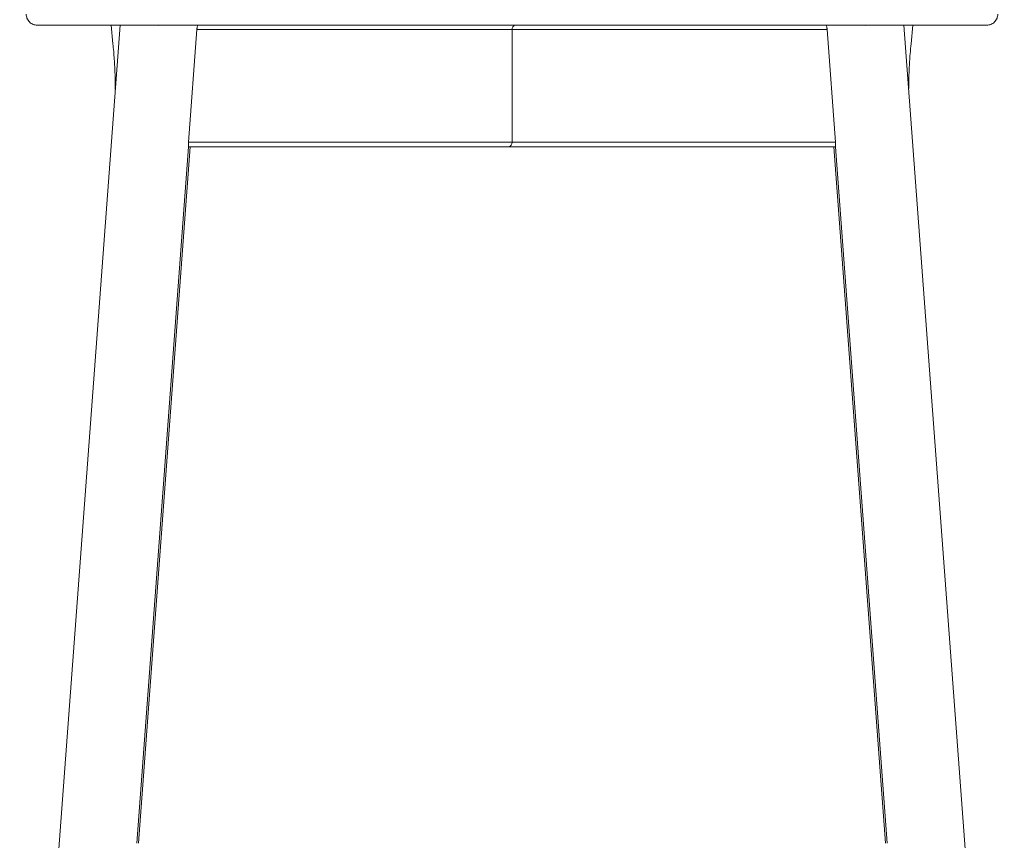
# Model space of a CAD drawing. Units: millimetres. Extents: x -2434 to 2692, y -2085 to 2010.
# Drawn here: x -1364 to -919, y -1456 to -1085 of the extents above; entities that cross this region are included whole.
import ezdxf

# ---------------------------------------------------------------- set-up
doc = ezdxf.new("R2010")
doc.units = ezdxf.units.MM
doc.header["$MEASUREMENT"] = 0
doc.layers.get('0').update_dxf_attribs({"lineweight": 0})

# ---------------------------------------------------------------- blocks, each defined once
blk = doc.blocks.new('Block_8')
at = {"color": 7, "lineweight": 9, "true_color": 0xffffff}
for p, q in [((-1319, -1087.22), (-1364.47, -1699.03)), ((-1323.07, -1087.22), (-1322.23, -1095.59)), ((-1300.88, -1087.22), (-1301.71, -1087.32)), ((-1283.9, -1087.25), (-1283.9, -1087.22)), ((-999.16, -1087.22), (-999.16, -1087.25)), ((-981.35, -1087.32), (-982.19, -1087.22)), ((-918.6, -1699.03), (-964.07, -1087.22)), ((-960.83, -1095.59), (-960, -1087.22)), ((-1288.02, -1140.22), (-1284.23, -1089.22)), ((-998.83, -1089.22), (-1284.23, -1089.22)), ((-1141.53, -1140.22), (-1141.53, -1089.22)), ((-998.83, -1089.22), (-995.04, -1140.22)), ((-1288.02, -1140.22), (-995.04, -1140.22)), ((-1311.41, -1457.4), (-1287.99, -1142.19)), ((-1310.7, -1457.4), (-1287.27, -1142.22)), ((-995.08, -1142.22), (-1287.99, -1142.22)), ((-995.79, -1142.22), (-972.37, -1457.4)), ((-995.08, -1142.19), (-971.65, -1457.4))]:
    blk.add_line(p, q, dxfattribs=at)
for points, knots in [([(-1361.52, -1082.22), (-1361.45, -1082.85), (-1361.38, -1083.48), (-1361.17, -1084.06), (-1361.05, -1084.37), (-1360.89, -1084.67), (-1360.7, -1084.96), (-1360.51, -1085.24), (-1360.3, -1085.51), (-1360.05, -1085.75), (-1359.81, -1086), (-1359.54, -1086.21), (-1359.25, -1086.4), (-1358.97, -1086.59), (-1358.67, -1086.75), (-1358.36, -1086.87), (-1357.78, -1087.09), (-1357.15, -1087.15), (-1356.52, -1087.22)], [0, 0, 0, 0, 1, 1, 1, 2, 2, 2, 3, 3, 3, 4, 4, 4, 5, 5, 5, 6, 6, 6, 6]), ([(-926.55, -1087.22), (-925.92, -1087.15), (-925.29, -1087.09), (-924.71, -1086.87), (-924.4, -1086.75), (-924.09, -1086.59), (-923.81, -1086.4), (-923.52, -1086.21), (-923.26, -1086), (-923.01, -1085.75), (-922.77, -1085.51), (-922.55, -1085.24), (-922.36, -1084.96), (-922.18, -1084.67), (-922.02, -1084.37), (-921.9, -1084.06), (-921.68, -1083.48), (-921.61, -1082.85), (-921.55, -1082.22)], [0, 0, 0, 0, 1, 1, 1, 2, 2, 2, 3, 3, 3, 4, 4, 4, 5, 5, 5, 6, 6, 6, 6]), ([(-1141.53, -1087.22), (-1152.9, -1087.22), (-1164.26, -1087.22), (-1175.62, -1087.22), (-1186.98, -1087.22), (-1198.33, -1087.22), (-1209.68, -1087.22), (-1215.36, -1087.22), (-1221.04, -1087.22), (-1226.71, -1087.22), (-1232.37, -1087.22), (-1238.04, -1087.22), (-1243.69, -1087.22), (-1249.34, -1087.22), (-1254.99, -1087.22), (-1260.62, -1087.22), (-1266.25, -1087.22), (-1271.87, -1087.22), (-1277.47, -1087.22), (-1280.27, -1087.22), (-1283.07, -1087.22), (-1285.84, -1087.22), (-1288.62, -1087.22), (-1291.38, -1087.22), (-1294.12, -1087.22), (-1296.87, -1087.22), (-1299.59, -1087.22), (-1302.29, -1087.22), (-1305, -1087.22), (-1307.68, -1087.22), (-1310.33, -1087.22), (-1311.65, -1087.22), (-1312.97, -1087.22), (-1314.28, -1087.22), (-1315.59, -1087.22), (-1316.88, -1087.22), (-1318.16, -1087.22), (-1320.71, -1087.22), (-1323.19, -1087.22), (-1325.59, -1087.22), (-1327.98, -1087.22), (-1330.28, -1087.22), (-1332.48, -1087.22), (-1333.03, -1087.22), (-1333.57, -1087.22), (-1334.1, -1087.22), (-1334.63, -1087.22), (-1335.15, -1087.22), (-1335.66, -1087.22), (-1336.69, -1087.22), (-1337.66, -1087.22), (-1338.6, -1087.22), (-1340.47, -1087.22), (-1342.17, -1087.22), (-1343.71, -1087.22), (-1344.48, -1087.22), (-1345.21, -1087.22), (-1345.9, -1087.22), (-1346.59, -1087.22), (-1347.24, -1087.22), (-1347.84, -1087.22), (-1349.05, -1087.22), (-1350.08, -1087.22), (-1350.97, -1087.22), (-1351.86, -1087.22), (-1352.61, -1087.22), (-1353.24, -1087.22), (-1353.56, -1087.22), (-1353.85, -1087.22), (-1354.11, -1087.22), (-1354.37, -1087.22), (-1354.61, -1087.22), (-1354.82, -1087.22), (-1355.25, -1087.22), (-1355.58, -1087.22), (-1355.83, -1087.22), (-1356.08, -1087.22), (-1356.25, -1087.22), (-1356.36, -1087.22), (-1356.48, -1087.22), (-1356.52, -1087.22), (-1356.52, -1087.22)], [0, 0, 0, 0, 1, 1, 1, 2, 2, 2, 3, 3, 3, 4, 4, 4, 5, 5, 5, 6, 6, 6, 7, 7, 7, 8, 8, 8, 9, 9, 9, 10, 10, 10, 11, 11, 11, 12, 12, 12, 13, 13, 13, 14, 14, 14, 15, 15, 15, 16, 16, 16, 17, 17, 17, 18, 18, 18, 19, 19, 19, 20, 20, 20, 21, 21, 21, 22, 22, 22, 23, 23, 23, 24, 24, 24, 25, 25, 25, 26, 26, 26, 27, 27, 27, 27]), ([(-1284.23, -1089.22), (-1284.22, -1089.06), (-1284.2, -1088.9), (-1284.19, -1088.76), (-1284.17, -1088.6), (-1284.14, -1088.45), (-1284.12, -1088.32), (-1284.07, -1088.07), (-1284.03, -1087.87), (-1284, -1087.71), (-1283.96, -1087.54), (-1283.93, -1087.41), (-1283.92, -1087.35), (-1283.91, -1087.31), (-1283.91, -1087.3), (-1283.91, -1087.28)], [0, 0, 0, 0, 1, 1, 1, 2, 2, 2, 3, 3, 3, 4, 4, 4, 5, 5, 5, 5]), ([(-926.55, -1087.22), (-926.56, -1087.22), (-926.63, -1087.22), (-926.77, -1087.22), (-926.91, -1087.22), (-927.11, -1087.22), (-927.39, -1087.22), (-927.68, -1087.22), (-928.04, -1087.22), (-928.5, -1087.22), (-928.73, -1087.22), (-928.99, -1087.22), (-929.27, -1087.22), (-929.56, -1087.22), (-929.87, -1087.22), (-930.22, -1087.22), (-930.91, -1087.22), (-931.71, -1087.22), (-932.67, -1087.22), (-933.62, -1087.22), (-934.72, -1087.22), (-935.99, -1087.22), (-936.63, -1087.22), (-937.31, -1087.22), (-938.04, -1087.22), (-938.77, -1087.22), (-939.54, -1087.22), (-940.35, -1087.22), (-941.97, -1087.22), (-943.75, -1087.22), (-945.68, -1087.22), (-947.62, -1087.22), (-949.72, -1087.22), (-951.97, -1087.22), (-952.53, -1087.22), (-953.1, -1087.22), (-953.68, -1087.22), (-954.25, -1087.22), (-954.84, -1087.22), (-955.42, -1087.22), (-956.6, -1087.22), (-957.8, -1087.22), (-959.01, -1087.22), (-961.44, -1087.22), (-963.95, -1087.22), (-966.51, -1087.22), (-969.07, -1087.22), (-971.7, -1087.22), (-974.37, -1087.22), (-975.7, -1087.22), (-977.05, -1087.22), (-978.4, -1087.22), (-979.75, -1087.22), (-981.1, -1087.22), (-982.46, -1087.22), (-985.17, -1087.22), (-987.89, -1087.22), (-990.62, -1087.22), (-996.08, -1087.22), (-1001.58, -1087.22), (-1007.1, -1087.22), (-1012.62, -1087.22), (-1018.16, -1087.22), (-1023.72, -1087.22), (-1029.28, -1087.22), (-1034.85, -1087.22), (-1040.43, -1087.22), (-1046.02, -1087.22), (-1051.61, -1087.22), (-1057.22, -1087.22), (-1062.82, -1087.22), (-1068.44, -1087.22), (-1074.06, -1087.22), (-1085.29, -1087.22), (-1096.54, -1087.22), (-1107.79, -1087.22), (-1119.03, -1087.22), (-1130.28, -1087.22), (-1141.53, -1087.22)], [0, 0, 0, 0, 1, 1, 1, 2, 2, 2, 3, 3, 3, 4, 4, 4, 5, 5, 5, 6, 6, 6, 7, 7, 7, 8, 8, 8, 9, 9, 9, 10, 10, 10, 11, 11, 11, 12, 12, 12, 13, 13, 13, 14, 14, 14, 15, 15, 15, 16, 16, 16, 17, 17, 17, 18, 18, 18, 19, 19, 19, 20, 20, 20, 21, 21, 21, 22, 22, 22, 23, 23, 23, 24, 24, 24, 25, 25, 25, 26, 26, 26, 26]), ([(-999.15, -1087.28), (-999.15, -1087.3), (-999.15, -1087.31), (-999.15, -1087.35), (-999.14, -1087.41), (-999.11, -1087.54), (-999.07, -1087.71), (-999.03, -1087.87), (-998.99, -1088.07), (-998.95, -1088.32), (-998.92, -1088.44), (-998.9, -1088.58), (-998.88, -1088.73), (-998.86, -1088.88), (-998.85, -1089.05), (-998.83, -1089.22)], [0, 0, 0, 0, 1, 1, 1, 2, 2, 2, 3, 3, 3, 4, 4, 4, 5, 5, 5, 5]), ([(-1322.23, -1095.59), (-1322.12, -1096.77), (-1322.01, -1097.95), (-1321.91, -1099.13), (-1321.72, -1101.42), (-1321.57, -1103.72), (-1321.45, -1106.02), (-1321.33, -1108.32), (-1321.24, -1110.62), (-1321.2, -1112.92), (-1321.18, -1114.06), (-1321.17, -1115.19), (-1321.16, -1116.33)], [0, 0, 0, 0, 1, 1, 1, 2, 2, 2, 3, 3, 3, 4, 4, 4, 4]), ([(-961.91, -1116.3), (-961.9, -1115.51), (-961.9, -1114.73), (-961.89, -1113.94), (-961.86, -1111.64), (-961.78, -1109.33), (-961.67, -1107.03), (-961.56, -1104.73), (-961.42, -1102.43), (-961.24, -1100.14), (-961.11, -1098.62), (-960.97, -1097.11), (-960.83, -1095.59)], [0, 0, 0, 0, 1, 1, 1, 2, 2, 2, 3, 3, 3, 4, 4, 4, 4]), ([(-1287.99, -1142.16), (-1287.99, -1142.15), (-1287.99, -1142.13), (-1287.99, -1142.1), (-1287.99, -1142.04), (-1288, -1141.91), (-1288.01, -1141.75), (-1288.02, -1141.66), (-1288.02, -1141.57), (-1288.03, -1141.47), (-1288.03, -1141.37), (-1288.04, -1141.25), (-1288.04, -1141.12), (-1288.05, -1140.99), (-1288.05, -1140.85), (-1288.05, -1140.7), (-1288.04, -1140.54), (-1288.03, -1140.38), (-1288.02, -1140.22)], [0, 0, 0, 0, 1, 1, 1, 2, 2, 2, 3, 3, 3, 4, 4, 4, 5, 5, 5, 6, 6, 6, 6]), ([(-995.04, -1140.22), (-995.03, -1140.38), (-995.02, -1140.54), (-995.02, -1140.7), (-995.02, -1140.85), (-995.02, -1140.99), (-995.02, -1141.12), (-995.03, -1141.25), (-995.03, -1141.37), (-995.04, -1141.47), (-995.04, -1141.57), (-995.05, -1141.66), (-995.06, -1141.74), (-995.07, -1141.91), (-995.08, -1142.04), (-995.08, -1142.1), (-995.08, -1142.13), (-995.08, -1142.15), (-995.07, -1142.16)], [0, 0, 0, 0, 1, 1, 1, 2, 2, 2, 3, 3, 3, 4, 4, 4, 5, 5, 5, 6, 6, 6, 6])]:
    blk.add_open_spline(points, degree=3, knots=knots, dxfattribs=at)
for points in [[(-1140.12, -1087.22), (-1141.04, -1087.41), (-1141.67, -1088.28), (-1141.53, -1089.22)], [(-1142.95, -1142.22), (-1142.02, -1142.03), (-1141.4, -1141.15), (-1141.53, -1140.22)]]:
    blk.add_open_spline(points, degree=3, dxfattribs=at)

msp = doc.modelspace()

# ---------------------------------------------------------------- block references
msp.add_blockref('Block_8', (0, 0))

doc.saveas('drawing.dxf')
